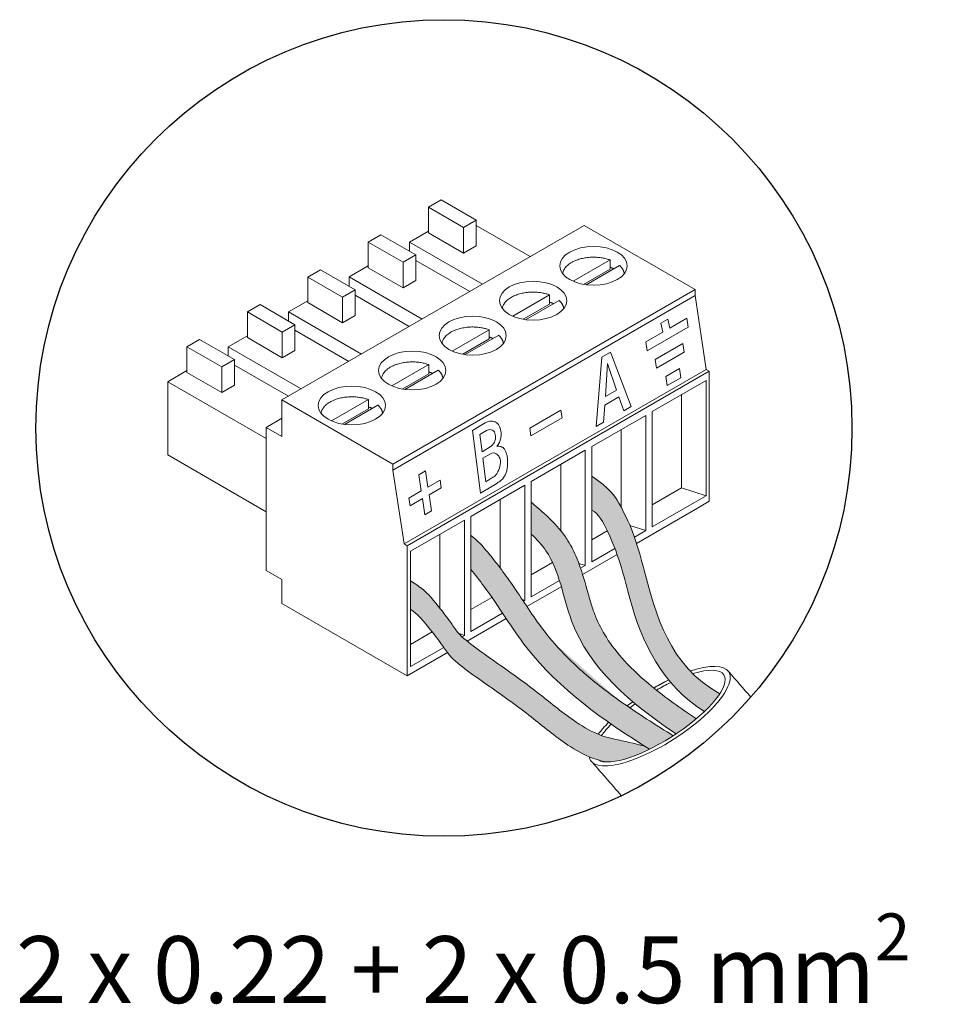
# Model space of a CAD drawing. Units: millimetres. Extents: x 1118 to 28203, y 492 to 9084.
# Drawn here: x 17587 to 18380, y 688 to 1528 of the extents above; entities that cross this region are included whole.
import ezdxf

# ---------------------------------------------------------------- set-up
doc = ezdxf.new("R2010")
doc.units = ezdxf.units.MM
doc.layers.add('Detalle', color=6, linetype='Continuous')
doc.styles.get("Standard").update_dxf_attribs({"font": 'arial.ttf'})

msp = doc.modelspace()

# ---------------------------------------------------------------- hatches: boundary and pattern name
h = msp.add_hatch(color=3)
h.dxf.hatch_style = 1
edge = h.paths.add_edge_path()
edge.add_spline(control_points=[(17972.33, 1059), (17976.08, 1054.26), (17993.09, 1032.76), (18030.29, 968.89), (18085.54, 930.04), (18125.06, 905.38)], knot_values=[1.29022, 1.29022, 1.29022, 1.29022, 1.999968, 4.508928, 9.857314, 9.857314, 9.857314, 9.857314], degree=3, periodic=0)
edge.add_ellipse((18133.64, 933.64), major_axis=(-54.97, -35.2), ratio=0.31291, start_angle=429.86743, end_angle=450.70515)
edge.add_spline(control_points=[(18145.33, 916.88), (18143.58, 917.95), (18141.83, 919.03), (18124.04, 930.05), (18108.47, 940.11), (18083.28, 958.52), (18073.18, 966.61), (18055.76, 982.5), (18048.25, 990.18), (18037.08, 1003.4), (18033.07, 1008.66), (18025.05, 1019.95), (18021.07, 1025.91), (18012.7, 1038.47), (18008.29, 1045.1), (18000.21, 1056.44), (17996.65, 1061.13), (17991.57, 1067.63), (17989.95, 1069.67), (17988.36, 1071.68)], knot_values=[0.859971, 0.859971, 0.859971, 0.859971, 1.097829, 1.097829, 3.293488, 3.293488, 4.902322, 4.902322, 6.284709, 6.284709, 7.148244, 7.148244, 8.011778, 8.011778, 8.916424, 8.916424, 9.556541, 9.556541, 9.857314, 9.857314, 9.857314, 9.857314], degree=3, periodic=0)
edge.add_spline(control_points=[(17988.36, 1071.68), (17984.09, 1076.81), (17979.17, 1082.71), (17973.13, 1087.34), (17972.33, 1087.93)], knot_values=[0, 0, 0, 0, 0.778005, 0.894726, 0.894726, 0.894726, 0.894726], degree=3, periodic=0)
edge.add_line((17972.33, 1087.93), (17972.33, 1059))
edge = h.paths.add_edge_path()
edge.add_spline(control_points=[(18976.52, 1184.96), (18977.28, 1183.98), (18978.03, 1183), (18982.34, 1177.32), (18985.55, 1172.79), (18990.11, 1165.27), (18991.73, 1162.19), (18994.11, 1156.64), (18994.95, 1154.14), (18996.33, 1148.72), (18996.84, 1145.86), (18998.22, 1133.69), (18997.66, 1123.02), (18994.73, 1099.63), (18992.38, 1086.97), (18989.49, 1067.34), (18988.65, 1060.75), (18987.5, 1047.66), (18987.15, 1041.2), (18986.68, 1022.05), (18987.1, 1009.6), (18988.51, 987.27), (18989.39, 977.3), (18990.31, 967.49)], knot_values=[0.503517, 0.503517, 0.503517, 0.503517, 0.687382, 0.687382, 1.58555, 1.58555, 2.252572, 2.252572, 2.842388, 2.842388, 3.432205, 3.432205, 5.217382, 5.217382, 7.002559, 7.002559, 7.862705, 7.862705, 8.72285, 8.72285, 10.443141, 10.443141, 11.879843, 11.879843, 11.879843, 11.879843], degree=3, periodic=0)
edge.add_ellipse((18972.52, 975.26), major_axis=(-44.38, -28.42), ratio=0.31291, start_angle=461.81931, end_angle=495.00465)
edge.add_spline(control_points=[(19010.19, 985.54), (19009.61, 992.63), (19009.11, 999.75), (19008.77, 1006.89)], knot_values=[10.047822, 10.047822, 10.047822, 10.047822, 11.091562, 11.091562, 11.091562, 11.091562], degree=3, periodic=0)
edge.add_ellipse((18972.52, 975.26), major_axis=(-44.38, -28.42), ratio=0.31291, start_angle=495.00465, end_angle=565.45567)
edge.add_spline(control_points=[(19008.77, 1006.89), (19007.98, 1023.38), (19008.15, 1075.98), (19031.61, 1150.21), (18997.61, 1192.89), (18986.74, 1206.54)], knot_values=[0, 0, 0, 0, 2.409749, 7.605054, 10.047822, 10.047822, 10.047822, 10.047822], degree=3, periodic=0)
edge.add_spline(control_points=[(18986.74, 1206.54), (18986.46, 1206.89), (18986.17, 1207.24), (18985.89, 1207.59)], knot_values=[-0.063116, -0.063116, -0.063116, -0.063116, 0, 0, 0, 0], degree=3, periodic=0)
edge.add_line((18985.89, 1207.59), (18976.52, 1202.18))
edge.add_line((18976.52, 1202.18), (18976.52, 1184.96))
edge = h.paths.add_edge_path()
edge.add_spline(control_points=[(19675.95, 1058.06), (19679.7, 1053.32), (19696.7, 1031.83), (19733.89, 967.98), (19789.13, 929.15), (19828.63, 904.49)], knot_values=[1.29022, 1.29022, 1.29022, 1.29022, 1.999968, 4.508928, 9.857314, 9.857314, 9.857314, 9.857314], degree=3, periodic=0)
edge.add_ellipse((19837.21, 932.75), major_axis=(-54.95, -35.19), ratio=0.31291, start_angle=429.86743, end_angle=450.70515)
edge.add_spline(control_points=[(19848.89, 915.99), (19847.14, 917.06), (19845.4, 918.14), (19827.61, 929.15), (19812.05, 939.21), (19790.39, 955.04), (19780.11, 963.02), (19770.5, 971.42), (19759.35, 981.59), (19751.85, 989.27), (19740.68, 1002.48), (19736.67, 1007.74), (19728.65, 1019.03), (19724.68, 1024.98), (19716.3, 1037.55), (19711.9, 1044.17), (19703.82, 1055.5), (19700.26, 1060.19), (19695.18, 1066.7), (19693.57, 1068.73), (19691.98, 1070.74)], knot_values=[0.859971, 0.859971, 0.859971, 0.859971, 1.097829, 1.097829, 3.293488, 3.293488, 4.36967, 4.902322, 4.902322, 6.284709, 6.284709, 7.148244, 7.148244, 8.011778, 8.011778, 8.916424, 8.916424, 9.556541, 9.556541, 9.857314, 9.857314, 9.857314, 9.857314], degree=3, periodic=0)
edge.add_spline(control_points=[(19691.98, 1070.74), (19687.7, 1075.87), (19682.79, 1081.77), (19676.75, 1086.4), (19675.95, 1086.99)], knot_values=[0, 0, 0, 0, 0.778005, 0.894726, 0.894726, 0.894726, 0.894726], degree=3, periodic=0)
edge.add_line((19675.95, 1086.99), (19675.95, 1058.06))
h = msp.add_hatch(color=256)
h.dxf.hatch_style = 1
edge = h.paths.add_edge_path()
edge.add_spline(control_points=[(18023.97, 1089.09), (18028.66, 1084.66), (18047.35, 1064.56), (18056.94, 987.39), (18108.82, 944.79), (18147.68, 918.42)], knot_values=[1.234582, 1.234582, 1.234582, 1.234582, 1.985533, 4.476261, 9.67678, 9.67678, 9.67678, 9.67678], degree=3, periodic=0)
edge.add_ellipse((18133.64, 933.64), major_axis=(-54.97, -35.2), ratio=0.31291, start_angle=369.00076, end_angle=472.73057)
edge.add_spline(control_points=[(18165.03, 931.38), (18151.48, 940.42), (18138.55, 949.53), (18118.36, 966.06), (18110.5, 973.31), (18097.71, 987.31), (18092.52, 993.97), (18084.47, 1006.71), (18081.36, 1012.67), (18077.48, 1022.22), (18076.31, 1025.59), (18074, 1033), (18072.89, 1036.96), (18069.33, 1049.69), (18066.78, 1059.08), (18060.77, 1073.58), (18058.35, 1078.55), (18053.4, 1086.5), (18051.22, 1089.51), (18046.76, 1095), (18044.45, 1097.54), (18037.43, 1104.7), (18032.66, 1108.86), (18027.41, 1113.36), (18026.68, 1113.98), (18023.97, 1116.25)], knot_values=[0.96749, 0.96749, 0.96749, 0.96749, 2.802155, 2.802155, 4.161447, 4.161447, 5.319982, 5.319982, 6.274319, 6.274319, 6.770216, 6.770216, 7.266113, 7.266113, 8.29424, 8.29424, 8.819643, 8.819643, 9.151525, 9.151525, 9.483408, 9.483408, 10.147174, 10.147174, 10.255494, 10.255494, 10.255494, 10.255494], degree=3, periodic=0)
edge.add_line((18023.97, 1116.25), (18023.97, 1089.09))
edge = h.paths.add_edge_path()
edge.add_spline(control_points=[(18986.2, 964.56), (18977.41, 992.98), (18961.25, 1042.69), (18934, 1104.6), (18908.65, 1131.56), (18898.78, 1142.04)], knot_values=[0, 0, 0, 0, 4.335128, 7.605668, 9.687516, 9.687516, 9.687516, 9.687516], degree=3, periodic=0)
edge.add_spline(control_points=[(18898.78, 1142.04), (18895.69, 1145.34), (18892.59, 1148.64), (18889.49, 1151.93)], knot_values=[-0.654481, -0.654481, -0.654481, -0.654481, 0, 0, 0, 0], degree=3, periodic=0)
edge.add_line((18889.49, 1151.93), (18876.59, 1144.49))
edge.add_line((18876.59, 1144.49), (18876.59, 1134.41))
edge.add_spline(control_points=[(18876.59, 1134.41), (18877.99, 1132.93), (18879.38, 1131.45), (18880.77, 1129.97)], knot_values=[-0.463803, -0.463803, -0.463803, -0.463803, -0.170556, -0.170556, -0.170556, -0.170556], degree=3, periodic=0)
edge.add_spline(control_points=[(18880.77, 1129.97), (18881.28, 1129.42), (18881.79, 1128.88), (18882.31, 1128.33)], knot_values=[-0.170556, -0.170556, -0.170556, -0.170556, -0.062584, -0.062584, -0.062584, -0.062584], degree=3, periodic=0)
edge.add_spline(control_points=[(18883.2, 1127.39), (18886.96, 1123.38), (18890.63, 1119.48), (18898.34, 1110.96), (18902.3, 1106.36), (18909.13, 1097.57), (18912.04, 1093.39), (18917.61, 1084.45), (18920.24, 1079.75), (18927.72, 1065.12), (18932.19, 1054.63), (18942.55, 1028.32), (18948.15, 1012.57), (18958.24, 982.36), (18962.8, 967.87), (18967.29, 953.29)], knot_values=[0, 0, 0, 0, 0.794598, 0.794598, 1.754378, 1.754378, 2.623944, 2.623944, 3.49351, 3.49351, 5.232642, 5.232642, 7.703879, 7.703879, 9.940695, 9.940695, 9.940695, 9.940695], degree=3, periodic=0)
edge.add_ellipse((18972.52, 975.26), major_axis=(-44.38, -28.42), ratio=0.31291, start_angle=432.03516, end_angle=456.2676)
edge = h.paths.add_edge_path()
edge.add_spline(control_points=[(19727.57, 1088.14), (19732.26, 1083.71), (19750.95, 1063.62), (19760.53, 986.47), (19812.39, 943.89), (19851.24, 917.53)], knot_values=[1.234582, 1.234582, 1.234582, 1.234582, 1.985533, 4.476261, 9.67678, 9.67678, 9.67678, 9.67678], degree=3, periodic=0)
edge.add_ellipse((19837.21, 932.75), major_axis=(-54.95, -35.19), ratio=0.31291, start_angle=369.00076, end_angle=472.73057)
edge.add_spline(control_points=[(19868.59, 930.48), (19855.04, 939.52), (19842.12, 948.63), (19821.94, 965.16), (19814.08, 972.4), (19801.29, 986.4), (19796.1, 993.06), (19788.06, 1005.79), (19784.95, 1011.75), (19781.06, 1021.3), (19779.89, 1024.67), (19777.59, 1032.07), (19776.48, 1036.03), (19772.92, 1048.76), (19770.37, 1058.14), (19764.36, 1072.64), (19761.94, 1077.61), (19756.99, 1085.55), (19754.82, 1088.56), (19750.36, 1094.05), (19748.04, 1096.6), (19741.02, 1103.75), (19736.26, 1107.91), (19731.01, 1112.41), (19730.28, 1113.03), (19727.57, 1115.3)], knot_values=[0.96749, 0.96749, 0.96749, 0.96749, 2.802155, 2.802155, 4.161447, 4.161447, 5.319982, 5.319982, 6.274319, 6.274319, 6.770216, 6.770216, 7.266113, 7.266113, 8.29424, 8.29424, 8.819643, 8.819643, 9.151525, 9.151525, 9.483408, 9.483408, 10.147174, 10.147174, 10.255494, 10.255494, 10.255494, 10.255494], degree=3, periodic=0)
edge.add_line((19727.57, 1115.3), (19727.57, 1088.14))
h = msp.add_hatch(color=5)
h.dxf.hatch_style = 1
edge = h.paths.add_edge_path()
edge.add_spline(control_points=[(18185, 952.64), (18141.46, 977.33), (18125.52, 1039.62), (18109.17, 1100.2), (18091.06, 1128.33), (18075.6, 1138.45)], knot_values=[1.237673, 1.237673, 1.237673, 1.237673, 6.435101, 8.925828, 9.671154, 9.671154, 9.671154, 9.671154], degree=3, periodic=0)
edge.add_line((18075.6, 1138.45), (18075.6, 1109.62))
edge.add_spline(control_points=[(18075.6, 1109.62), (18081.34, 1106.82), (18099.43, 1072.8), (18109.61, 1016.59), (18135.48, 959.75), (18172.04, 937.65)], knot_values=[1.237397, 1.237397, 1.237397, 1.237397, 1.987208, 4.477935, 9.675639, 9.675639, 9.675639, 9.675639], degree=3, periodic=0)
edge.add_ellipse((18133.64, 933.64), major_axis=(-54.97, -35.2), ratio=0.31291, start_angle=481.91446, end_angle=505.04407)
h = msp.add_hatch(color=1)
h.dxf.hatch_style = 1
edge = h.paths.add_edge_path()
edge.add_spline(control_points=[(17920.7, 1024.9), (17921.18, 1024.55), (17928.43, 1019.29), (17937.58, 1007.79), (17947.13, 995.47), (17954.87, 983.65), (17973.84, 968.61), (17998.07, 952.44), (18026.56, 931.13), (18048.18, 913), (18068.44, 900.46), (18078.48, 896.92), (18081.07, 896.19)], knot_values=[7.101526, 7.101526, 7.101526, 7.101526, 8.882597, 33.98075, 50.404676, 55.845304, 76.219103, 121.811877, 143.820192, 182.791151, 206.558809, 214.633714, 214.633714, 214.633714, 214.633714], degree=3, periodic=0)
edge.add_spline(control_points=[(18081.07, 896.19), (18083.35, 895.54), (18085.66, 895.01), (18087.96, 894.49)], knot_values=[0, 0, 0, 0, 7.101526, 7.101526, 7.101526, 7.101526], degree=3, periodic=0)
edge.add_ellipse((18133.64, 933.64), major_axis=(-54.97, -35.2), ratio=0.31291, start_angle=384.11221, end_angle=429.86743)
edge.add_spline(control_points=[(17972.33, 1059), (17976.08, 1054.26), (17993.09, 1032.76), (18029.38, 970.44), (18082.63, 932.11), (18120.46, 908.26)], knot_values=[1.498171, 1.498171, 1.498171, 1.498171, 2.207919, 4.71688, 9.857314, 9.857314, 9.857314, 9.857314], degree=3, periodic=0)
edge.add_spline(control_points=[(18120.46, 908.26), (18112, 910.18), (18103.55, 912.1), (18095.09, 914.02)], knot_values=[-1.269148, -1.269148, -1.269148, -1.269148, 0, 0, 0, 0], degree=3, periodic=0)
edge.add_spline(control_points=[(18095.09, 914.02), (18092.79, 914.54), (18087.85, 915.66), (18075.57, 919.99), (18055.31, 932.52), (18033.69, 950.66), (18005.2, 971.97), (17980.97, 988.14), (17962, 1003.18), (17954.26, 1015), (17944.71, 1027.32), (17935.56, 1038.82), (17928.31, 1044.08), (17927.83, 1044.43)], knot_values=[0, 0, 0, 0, 0.34738, 0.742374, 1.905, 3.811314, 4.887879, 7.118108, 8.114718, 8.380853, 9.184251, 10.411959, 10.499082, 10.499082, 10.499082, 10.499082], degree=3, periodic=0)
edge.add_spline(control_points=[(17927.83, 1044.43), (17927.83, 1044.43), (17925.51, 1046.4), (17920.7, 1049.12)], knot_values=[0, 0, 0, 0, 0.649439, 0.649439, 0.649439, 0.649439], degree=3, periodic=0)
edge.add_line((17920.7, 1049.12), (17920.7, 1024.9))
edge = h.paths.add_edge_path()
edge.add_spline(control_points=[(19624.34, 1023.98), (19624.82, 1023.63), (19632.07, 1018.37), (19641.22, 1006.87), (19650.76, 994.55), (19658.5, 982.74), (19677.46, 967.7), (19701.68, 951.54), (19730.17, 930.24), (19751.77, 912.11), (19772.03, 899.57), (19782.07, 896.04), (19784.66, 895.3)], knot_values=[7.099291, 7.099291, 7.099291, 7.099291, 8.879802, 33.970058, 50.388816, 55.827733, 76.195121, 121.773549, 143.774939, 182.733635, 206.493816, 214.56618, 214.56618, 214.56618, 214.56618], degree=3, periodic=0)
edge.add_spline(control_points=[(19784.66, 895.3), (19786.93, 894.66), (19789.24, 894.13), (19791.55, 893.61)], knot_values=[0, 0, 0, 0, 7.099291, 7.099291, 7.099291, 7.099291], degree=3, periodic=0)
edge.add_ellipse((19837.21, 932.75), major_axis=(-54.95, -35.19), ratio=0.31291, start_angle=384.11221, end_angle=429.86743)
edge.add_spline(control_points=[(19675.95, 1058.06), (19679.7, 1053.32), (19696.7, 1031.83), (19732.99, 969.52), (19786.24, 931.2), (19824.06, 907.36)], knot_values=[1.496858, 1.496858, 1.496858, 1.496858, 2.206606, 4.715566, 9.857314, 9.857314, 9.857314, 9.857314], degree=3, periodic=0)
edge.add_spline(control_points=[(19824.06, 907.36), (19815.6, 909.28), (19807.14, 911.2), (19798.68, 913.13)], knot_values=[-1.27318, -1.27318, -1.27318, -1.27318, 0, 0, 0, 0], degree=3, periodic=0)
edge.add_spline(control_points=[(19798.68, 913.13), (19796.37, 913.65), (19791.43, 914.77), (19779.15, 919.1), (19758.9, 931.63), (19737.29, 949.76), (19708.81, 971.06), (19684.59, 987.22), (19665.63, 1002.26), (19657.89, 1014.07), (19648.34, 1026.39), (19639.2, 1037.89), (19631.94, 1043.15), (19631.46, 1043.5)], knot_values=[0, 0, 0, 0, 0.34738, 0.742374, 1.905, 3.811314, 4.887879, 7.118108, 8.114718, 8.380853, 9.184251, 10.411959, 10.499082, 10.499082, 10.499082, 10.499082], degree=3, periodic=0)
edge.add_spline(control_points=[(19631.46, 1043.5), (19631.46, 1043.5), (19629.15, 1045.47), (19624.34, 1048.19)], knot_values=[0, 0, 0, 0, 0.649439, 0.649439, 0.649439, 0.649439], degree=3, periodic=0)
edge.add_line((19624.34, 1048.19), (19624.34, 1023.98))

# ---------------------------------------------------------------- linework, layer by layer
at = {"color": 0, "linetype": 'Continuous', "lineweight": 13}
for p, q in [((17947.02, 1374.55), (17936.18, 1368.29)), ((17976.84, 1357.34), (17947.02, 1374.55)), ((17936.18, 1368.29), (17936.18, 1346.38)), ((17966, 1351.08), (17936.18, 1368.29)), ((17976.84, 1357.34), (17966, 1351.08)), ((17976.84, 1335.43), (17976.84, 1357.34)), ((18069.06, 1352.68), (17810.89, 1203.63)), ((17936.18, 1347.95), (17919.85, 1338.52)), ((17966, 1329.17), (17936.18, 1346.38)), ((17966, 1351.08), (17966, 1329.17)), ((18022.98, 1326.08), (17976.84, 1352.72)), ((18163.91, 1297.92), (18069.06, 1352.68)), ((17895.39, 1344.74), (17884.55, 1338.48)), ((17884.55, 1338.48), (17884.55, 1316.57)), ((17914.36, 1321.27), (17884.55, 1338.48)), ((17925.21, 1327.53), (17895.39, 1344.74)), ((17919.85, 1338.52), (17919.85, 1330.62)), ((17982.19, 1302.53), (17919.85, 1338.52)), ((17966, 1329.17), (17976.84, 1335.43)), ((17925.21, 1327.53), (17914.36, 1321.27)), ((17914.36, 1321.27), (17914.36, 1299.36)), ((17925.21, 1305.62), (17925.21, 1327.53)), ((17971.35, 1296.27), (17925.21, 1322.91)), ((18091.24, 1323.24), (18059.69, 1305.02)), ((18091.24, 1315.41), (18091.24, 1323.24)), ((17843.76, 1314.93), (17832.92, 1308.67)), ((17873.57, 1297.72), (17843.76, 1314.93)), ((17884.55, 1318.14), (17868.22, 1308.71)), ((17914.36, 1299.36), (17884.55, 1316.57)), ((18091.24, 1315.41), (18068.63, 1302.36)), ((18099.37, 1318.54), (18070.77, 1302.03)), ((17832.92, 1308.67), (17832.92, 1286.76)), ((17862.73, 1291.46), (17832.92, 1308.67)), ((17868.22, 1308.71), (17868.22, 1300.81)), ((17930.56, 1272.72), (17868.22, 1308.71)), ((17914.36, 1299.36), (17925.21, 1305.62)), ((17873.57, 1297.72), (17862.73, 1291.46)), ((17873.57, 1275.81), (17873.57, 1297.72)), ((18163.91, 1297.92), (17905.74, 1148.87)), ((18163.91, 1292.89), (18163.91, 1297.92)), ((17832.92, 1288.33), (17816.59, 1278.9)), ((17862.73, 1269.55), (17832.92, 1286.76)), ((17862.73, 1291.46), (17862.73, 1269.55)), ((17919.72, 1266.46), (17873.57, 1293.1)), ((18163.91, 1292.89), (17905.74, 1143.84)), ((18039.61, 1293.43), (18008.05, 1275.21)), ((18047.74, 1288.73), (18019.14, 1272.22)), ((18039.61, 1285.6), (18039.61, 1293.43)), ((18173.46, 1229.72), (18163.91, 1292.89)), ((17792.12, 1285.12), (17781.28, 1278.86)), ((17781.28, 1278.86), (17781.28, 1256.95)), ((17811.1, 1261.65), (17781.28, 1278.86)), ((17821.94, 1267.91), (17792.12, 1285.12)), ((17816.59, 1278.9), (17816.59, 1271)), ((17878.93, 1242.91), (17816.59, 1278.9)), ((18039.61, 1285.6), (18017, 1272.55)), ((17862.73, 1269.55), (17873.57, 1275.81)), ((18140.72, 1272.68), (18134.75, 1269.24)), ((18142.27, 1265.06), (18140.72, 1272.68)), ((18156.78, 1273.44), (18142.27, 1265.06)), ((18157.91, 1265.93), (18156.78, 1273.44)), ((17821.94, 1267.91), (17811.1, 1261.65)), ((17811.1, 1261.65), (17811.1, 1239.74)), ((17821.94, 1246), (17821.94, 1267.91)), ((17868.08, 1236.65), (17821.94, 1263.29)), ((17987.98, 1263.62), (17956.42, 1245.4)), ((17987.98, 1255.79), (17987.98, 1263.62)), ((18136.31, 1261.62), (18121.8, 1253.24)), ((18122.93, 1245.74), (18157.91, 1265.93)), ((18136.31, 1261.62), (18134.75, 1269.24)), ((17740.49, 1255.31), (17729.65, 1249.05)), ((17770.31, 1238.1), (17740.49, 1255.31)), ((17781.28, 1258.52), (17764.95, 1249.09)), ((17811.1, 1239.74), (17781.28, 1256.95)), ((17987.98, 1255.79), (17965.36, 1242.74)), ((17996.11, 1258.92), (17967.5, 1242.41)), ((18122.93, 1245.74), (18121.8, 1253.24)), ((17729.65, 1249.05), (17729.65, 1227.14)), ((17759.46, 1231.84), (17729.65, 1249.05)), ((17764.95, 1249.09), (17764.95, 1241.19)), ((17827.29, 1213.1), (17764.95, 1249.09)), ((17811.1, 1239.74), (17821.94, 1246)), ((18129.92, 1238.28), (18153.4, 1251.84)), ((18154.54, 1244.34), (18153.4, 1251.84)), ((17770.31, 1238.1), (17759.46, 1231.84)), ((17770.31, 1216.19), (17770.31, 1238.1)), ((18079.54, 1180.95), (18084.23, 1240.07)), ((18091.65, 1244.35), (18084.23, 1240.07)), ((18091.65, 1244.35), (18109.4, 1198.19)), ((18131.05, 1230.78), (18129.92, 1238.28)), ((18154.54, 1244.34), (18131.05, 1230.78)), ((17729.65, 1228.71), (17713.32, 1219.28)), ((17759.46, 1231.84), (17759.46, 1209.93)), ((17816.45, 1206.84), (17770.31, 1233.48)), ((17936.34, 1233.81), (17904.79, 1215.59)), ((18173.46, 1229.72), (17915.29, 1080.67)), ((17944.47, 1229.11), (17915.87, 1212.6)), ((18176.12, 1228.19), (17917.95, 1079.13)), ((17936.34, 1225.98), (17936.34, 1233.81)), ((18089.21, 1234.67), (18087.3, 1206.55)), ((18096.9, 1212.09), (18089.21, 1234.67)), ((18150.61, 1230.59), (18138.89, 1223.82)), ((18151.81, 1222.68), (18150.61, 1230.59)), ((18176.12, 1228.19), (18173.46, 1229.72)), ((18176.12, 1228.19), (18176.12, 1117.17)), ((17759.46, 1209.93), (17729.65, 1227.14)), ((17936.34, 1225.98), (17913.73, 1212.93)), ((18127.23, 1193.7), (18173.38, 1220.34)), ((18140.08, 1215.91), (18138.89, 1223.82)), ((18151.81, 1222.68), (18140.08, 1215.91)), ((18173.38, 1220.34), (18173.38, 1121.85)), ((17713.32, 1219.28), (17713.32, 1156.68)), ((17797.34, 1170.77), (17713.32, 1219.28)), ((17759.46, 1209.93), (17770.31, 1216.19)), ((18096.9, 1212.09), (18087.3, 1206.55)), ((17905.74, 1148.87), (17810.89, 1203.63)), ((17810.89, 1203.63), (17810.89, 1172.33)), ((17884.71, 1204), (17853.15, 1185.78)), ((17884.71, 1196.17), (17884.71, 1204)), ((18098.87, 1206.29), (18086.81, 1199.32)), ((18102.91, 1194.44), (18098.87, 1206.29)), ((18152.34, 1208.19), (18152.34, 1128.53)), ((17884.71, 1196.17), (17862.1, 1183.12)), ((17892.84, 1199.3), (17864.24, 1182.79)), ((18049.34, 1194.91), (18022.7, 1179.53)), ((18049.34, 1194.91), (18050.33, 1188.36)), ((18086.81, 1199.32), (18085.79, 1184.36)), ((18109.4, 1198.19), (18102.91, 1194.44)), ((17810.89, 1187.98), (17797.34, 1180.16)), ((18050.33, 1188.36), (18023.68, 1172.98)), ((18075.6, 1163.89), (18121.74, 1190.53)), ((18121.74, 1190.53), (18121.74, 1092.04)), ((18127.23, 1095.21), (18127.23, 1193.7)), ((17797.34, 1058.1), (17797.34, 1180.16)), ((17810.89, 1172.33), (17797.34, 1180.16)), ((17973.78, 1177.6), (17984.59, 1184.21)), ((17973.78, 1177.6), (17980.6, 1124.02)), ((17979.97, 1174.11), (17985.77, 1177.65)), ((18022.7, 1179.53), (18023.68, 1172.98)), ((18085.81, 1184.57), (18079.54, 1180.95)), ((18100.7, 1178.38), (18100.7, 1112.15)), ((17979.97, 1174.11), (17981.85, 1159.37)), ((17981.85, 1159.37), (17988.86, 1163.65)), ((18023.97, 1134.08), (18070.11, 1160.72)), ((18070.11, 1160.72), (18070.11, 1062.23)), ((18075.6, 1065.4), (18075.6, 1163.89)), ((17797.34, 1108.17), (17713.32, 1156.68)), ((17982.56, 1153.83), (17988.97, 1157.75)), ((17982.56, 1153.83), (17985.1, 1133.85)), ((17905.74, 1148.87), (17905.74, 1143.84)), ((17905.74, 1143.84), (17915.29, 1080.67)), ((18049.07, 1148.57), (18049.07, 1092.16)), ((17927.8, 1139.73), (17933.54, 1143.04)), ((17929.89, 1125.94), (17927.8, 1139.73)), ((17933.54, 1143.04), (17935.62, 1129.25)), ((17946.08, 1135.29), (17935.62, 1129.25)), ((17946.08, 1135.29), (17947.07, 1128.74)), ((17985.1, 1133.85), (17991.23, 1137.59)), ((17947.07, 1128.74), (17936.61, 1122.71)), ((17972.33, 1104.27), (18018.48, 1130.91)), ((17980.6, 1124.02), (17994.38, 1132.45)), ((18018.48, 1130.91), (18018.48, 1032.42)), ((18023.97, 1035.58), (18023.97, 1134.08)), ((18152.34, 1128.53), (18127.23, 1114.04)), ((18173.38, 1121.85), (18152.34, 1128.53)), ((17929.89, 1125.94), (17919.43, 1119.91)), ((17919.43, 1119.91), (17920.42, 1113.36)), ((17930.87, 1119.4), (17920.42, 1113.36)), ((17932.96, 1105.61), (17930.87, 1119.4)), ((17936.61, 1122.71), (17938.69, 1108.92)), ((17997.44, 1118.76), (17997.44, 1060.05)), ((18173.38, 1121.85), (18163.41, 1116.09)), ((18165.88, 1111.26), (18113.84, 1081.21)), ((18163.41, 1116.09), (18127.23, 1095.21)), ((18176.12, 1117.17), (18165.88, 1111.26)), ((17938.69, 1108.92), (17932.96, 1105.61)), ((17972.33, 1005.77), (17972.33, 1104.27)), ((17920.7, 1074.46), (17966.84, 1101.1)), ((17966.84, 1101.1), (17966.84, 1002.61)), ((18121.74, 1092.04), (18108.27, 1096.32)), ((17945.8, 1088.95), (17945.8, 1025.86)), ((18088.88, 1091.9), (18075.6, 1084.23)), ((18121.74, 1092.04), (18112.07, 1086.45)), ((17915.29, 1080.67), (17917.95, 1079.13)), ((17917.95, 968.12), (17917.95, 1079.13)), ((18095.39, 1076.82), (18075.6, 1065.4)), ((17920.7, 975.96), (17920.7, 1074.46)), ((18097.31, 1071.67), (18067.82, 1054.64)), ((18042.13, 1064.9), (18023.97, 1054.42)), ((18070.11, 1062.23), (18064.66, 1063.96)), ((18070.11, 1062.23), (18066.1, 1059.91)), ((17797.34, 1058.1), (17810.89, 1050.27)), ((17810.89, 1029.93), (17810.89, 1050.27)), ((18049.62, 1044.14), (18020.23, 1027.17)), ((18048.01, 1049.46), (18023.97, 1035.58)), ((17990.33, 1035), (17972.33, 1024.61)), ((17917.95, 968.12), (17810.89, 1029.93)), ((18018.48, 1032.42), (18016.27, 1033.12)), ((18018.48, 1032.42), (18017.22, 1031.69)), ((17999.48, 1021.45), (17972.33, 1005.77)), ((18002.49, 1016.93), (17969.13, 997.67)), ((17939.3, 1005.53), (17920.7, 994.8)), ((17966.84, 1002.61), (17962.18, 1004.09)), ((17966.84, 1002.61), (17964.81, 1001.43)), ((17949.12, 992.37), (17920.7, 975.96)), ((17952.23, 987.91), (17917.95, 968.12))]:
    msp.add_line(p, q, dxfattribs=at)
for centre, radius, start, end in [((17983.11, 1174.07), 15.15, 318.22742, 20.75476), ((17983.85, 1171.84), 9.6, 301.44077, 5.28777), ((17995.72, 1155.76), 8.32, 74.68225, 99.07756), ((17991.48, 1153.66), 4.8, 58.50109, 121.44077), ((17986.22, 1145.78), 9.6, 301.44077, 323.76998)]:
    msp.add_arc(centre, radius, start, end, dxfattribs=at)
for centre in [(18077.12, 1318.22), (18025.49, 1288.41), (17973.86, 1258.6), (17922.22, 1228.78), (17870.59, 1198.97)]:
    msp.add_ellipse(centre, major_axis=(28.75, 0), ratio=0.57735, dxfattribs=at)
for major_axis, ratio, start_param, end_param in [((59.04, 37.81), 0.329433, 6.283185, 7.197247), ((59.04, 37.81), 0.329433, 3.004378, 6.283185), ((-54.97, -35.2), 0.31291, 6.440278, 9.424778), ((59.04, 37.81), 0.329433, 7.19237, 7.19377), ((-54.97, -35.2), 0.31291, 9.424778, 10.267207), ((59.04, 37.81), 0.329433, 7.517612, 7.72897), ((59.04, 37.81), 0.329433, 1.274243, 1.445785), ((-54.97, -35.2), 0.31291, 10.627573, 10.846989), ((-54.97, -35.2), 0.31291, 4.396412, 4.563804), ((59.04, 37.81), 0.329433, 1.752545, 1.841256), ((-54.97, -35.2), 0.31291, 4.894824, 4.985927), ((59.04, 37.81), 0.329433, 2.170126, 2.418744), ((-54.97, -35.2), 0.31291, 5.342938, 5.603564)]:
    msp.add_ellipse((18133.64, 933.64), major_axis=major_axis, ratio=ratio, start_param=start_param, end_param=end_param, dxfattribs=at)
for points, weights in [([(18091.24, 1323.24), (18054.03, 1336.87), (18050.84, 1311.49)], [1, 0.513168569081, 1]), ([(18094.56, 1315.76), (18092.98, 1316.46), (18091.24, 1317.03)], [1, 0.997611333771, 1]), ([(18103.41, 1311.49), (18102.93, 1315.31), (18099.37, 1318.54)], [1, 0.96976610186, 1]), ([(18039.61, 1293.43), (18002.39, 1307.06), (17999.21, 1281.68)], [1, 0.513163619505, 1]), ([(18042.93, 1285.95), (18041.34, 1286.65), (18039.61, 1287.21)], [1, 0.997611333771, 1]), ([(18051.77, 1281.68), (18051.29, 1285.5), (18047.74, 1288.73)], [1, 0.969764715192, 1]), ([(17987.98, 1263.62), (17950.76, 1277.25), (17947.57, 1251.87)], [1, 0.513166276314, 1]), ([(17991.29, 1256.14), (17989.71, 1256.84), (17987.98, 1257.4)], [1, 0.99761133388, 1]), ([(18000.14, 1251.87), (17999.66, 1255.69), (17996.11, 1258.92)], [1, 0.969765459747, 1]), ([(17936.34, 1233.81), (17899.13, 1247.44), (17895.94, 1222.06)], [1, 0.513165032559, 1]), ([(17948.51, 1222.06), (17948.03, 1225.88), (17944.47, 1229.11)], [1, 0.969765111294, 1]), ([(17939.66, 1226.33), (17938.08, 1227.03), (17936.34, 1227.59)], [1, 0.997611333883, 1]), ([(17884.71, 1204), (17847.49, 1217.63), (17844.31, 1192.25)], [1, 0.513162165588, 1]), ([(17888.03, 1196.52), (17886.44, 1197.22), (17884.71, 1197.78)], [1, 0.997611333821, 1]), ([(17896.87, 1192.25), (17896.39, 1196.07), (17892.84, 1199.3)], [1, 0.969764307808, 1])]:
    msp.add_rational_spline(points, weights, degree=2, dxfattribs=at)
for points, knots in [([(17984.59, 1184.21), (17986.29, 1184.89), (17989.35, 1186.12), (17994.52, 1184.83), (17996.64, 1181.76), (17997.2, 1179.75), (17997.27, 1179.44)], [0, 0, 0, 0, 0.281676, 0.5046923, 0.7728177, 0.8221947, 0.8221947, 0.8221947, 0.8221947]), ([(17985.77, 1177.65), (17986.26, 1177.9), (17988.19, 1178.64), (17992.46, 1177.82), (17993.24, 1174.48), (17993.4, 1172.8), (17993.41, 1172.72)], [0.3528798, 0.3528798, 0.3528798, 0.3528798, 0.4387562, 0.6753819, 0.9117352, 0.9227239, 0.9227239, 0.9227239, 0.9227239]), ([(17993.98, 1157.75), (17995.08, 1157.08), (17997.59, 1154.23), (17997.8, 1148.47), (17996.18, 1143.44), (17994.53, 1140.88), (17993.97, 1140.11)], [0.395201, 0.395201, 0.395201, 0.395201, 0.595625, 0.925706, 1.254154, 1.405277, 1.405277, 1.405277, 1.405277]), ([(18185.08, 952.59), (18141.47, 977.28), (18125.53, 1039.6), (18109.17, 1100.2), (18091.06, 1128.33), (18075.6, 1138.45)], [1.234582, 1.234582, 1.234582, 1.234582, 6.435101, 8.925828, 9.671154, 9.671154, 9.671154, 9.671154]), ([(18165.03, 931.38), (18151.48, 940.42), (18138.55, 949.53), (18118.36, 966.06), (18110.5, 973.31), (18097.71, 987.31), (18092.52, 993.97), (18084.47, 1006.71), (18081.36, 1012.67), (18077.48, 1022.22), (18076.31, 1025.59), (18074, 1033), (18072.89, 1036.96), (18069.33, 1049.69), (18066.78, 1059.08), (18060.77, 1073.58), (18058.35, 1078.55), (18053.4, 1086.5), (18051.22, 1089.51), (18046.76, 1095), (18044.45, 1097.54), (18037.43, 1104.7), (18032.66, 1108.86), (18027.41, 1113.36), (18026.68, 1113.98), (18023.97, 1116.25)], [0.96749, 0.96749, 0.96749, 0.96749, 2.802155, 2.802155, 4.161447, 4.161447, 5.319982, 5.319982, 6.274319, 6.274319, 6.770216, 6.770216, 7.266113, 7.266113, 8.29424, 8.29424, 8.819643, 8.819643, 9.151525, 9.151525, 9.483408, 9.483408, 10.147174, 10.147174, 10.255494, 10.255494, 10.255494, 10.255494]), ([(18172.1, 937.61), (18135.5, 959.7), (18109.61, 1016.57), (18099.43, 1072.8), (18081.33, 1106.84), (18075.57, 1109.63)], [1.234582, 1.234582, 1.234582, 1.234582, 6.435101, 8.925828, 9.67678, 9.67678, 9.67678, 9.67678]), ([(17988.36, 1071.68), (17984.09, 1076.81), (17979.17, 1082.71), (17973.13, 1087.34), (17972.33, 1087.93)], [0, 0, 0, 0, 0.7780046, 0.8947261, 0.8947261, 0.8947261, 0.8947261]), ([(18147.68, 918.42), (18108.82, 944.79), (18056.94, 987.39), (18047.35, 1064.56), (18028.66, 1084.66), (18023.97, 1089.09)], [1.234582, 1.234582, 1.234582, 1.234582, 6.435101, 8.925828, 9.67678, 9.67678, 9.67678, 9.67678]), ([(18145.33, 916.88), (18143.58, 917.95), (18141.83, 919.03), (18124.04, 930.05), (18108.47, 940.11), (18083.28, 958.52), (18073.18, 966.61), (18055.76, 982.5), (18048.25, 990.18), (18037.08, 1003.4), (18033.07, 1008.66), (18025.05, 1019.95), (18021.07, 1025.91), (18012.7, 1038.47), (18008.29, 1045.1), (18000.21, 1056.44), (17996.65, 1061.13), (17991.57, 1067.63), (17989.95, 1069.67), (17988.36, 1071.68)], [0.859971, 0.859971, 0.859971, 0.859971, 1.097829, 1.097829, 3.293488, 3.293488, 4.902322, 4.902322, 6.284709, 6.284709, 7.148244, 7.148244, 8.011778, 8.011778, 8.916424, 8.916424, 9.556541, 9.556541, 9.857314, 9.857314, 9.857314, 9.857314]), ([(18125.06, 905.38), (18085.54, 930.04), (18030.29, 968.89), (17993.09, 1032.76), (17976.08, 1054.26), (17972.33, 1059)], [1.29022, 1.29022, 1.29022, 1.29022, 6.638606, 9.147566, 9.857314, 9.857314, 9.857314, 9.857314]), ([(18120.54, 908.25), (18112.06, 910.17), (18103.58, 912.09), (18095.09, 914.02), (18092.79, 914.54), (18087.85, 915.66), (18075.57, 919.99), (18055.31, 932.52), (18033.69, 950.66), (18005.2, 971.97), (17980.97, 988.14), (17962, 1003.18), (17954.26, 1015), (17944.71, 1027.32), (17935.56, 1038.82), (17928.31, 1044.08), (17927.83, 1044.43)], [-1.27318, -1.27318, -1.27318, -1.27318, 0, 0, 0, 0.34738, 0.742374, 1.905, 3.811314, 4.887879, 7.118108, 8.114718, 8.380853, 9.184251, 10.411959, 10.499082, 10.499082, 10.499082, 10.499082])]:
    msp.add_open_spline(points, degree=3, knots=knots, dxfattribs=at)
for points in [[(17997.91, 1163.78), (17999.78, 1162.97), (18001.15, 1161.55), (18002.2, 1159.41), (18002.84, 1157.5), (18003.52, 1154.33), (18003.67, 1152.45), (18003.63, 1147.62), (18003.42, 1145.58), (18002.7, 1142.29), (18000.01, 1136.94), (17998.63, 1135.41), (17994.38, 1132.45)], [(18087.96, 894.49), (18081.07, 896.19), (18073.45, 898.85), (18052.81, 910.64), (18021.93, 934.41), (18004.32, 947.61), (17967.2, 974.09), (17952.23, 987.91), (17949.12, 992.37), (17939.3, 1005.53), (17922.13, 1023.85), (17920.7, 1024.9)]]:
    msp.add_spline(points, degree=3, dxfattribs=at)
for points in [[(17927.83, 1044.43), (17927.83, 1044.43), (17925.51, 1046.4), (17920.7, 1049.12)], [(18192.68, 971.45), (18199.01, 964.27), (18205.34, 957.1), (18211.59, 949.89)], [(18074.6, 895.84), (18083.44, 885.81), (18092.28, 875.78), (18100.93, 865.66)]]:
    msp.add_open_spline(points, degree=3, dxfattribs=at)
at = {"layer": 'Detalle'}
msp.add_circle((17949.3, 1179.71), 348.73, dxfattribs=at)

# ---------------------------------------------------------------- texts
at = {"insert": (17583.59, 765.12), "char_height": 57.1681, "attachment_point": 1}
msp.add_mtext_dynamic_manual_height_columns('\\A1;2 x 0.22 + 2 x 0.5 mm{\\H0.7x;\\S2^ ;}', width=855.3115, gutter_width=119.1, heights=[0], dxfattribs=at)

doc.saveas('drawing.dxf')
